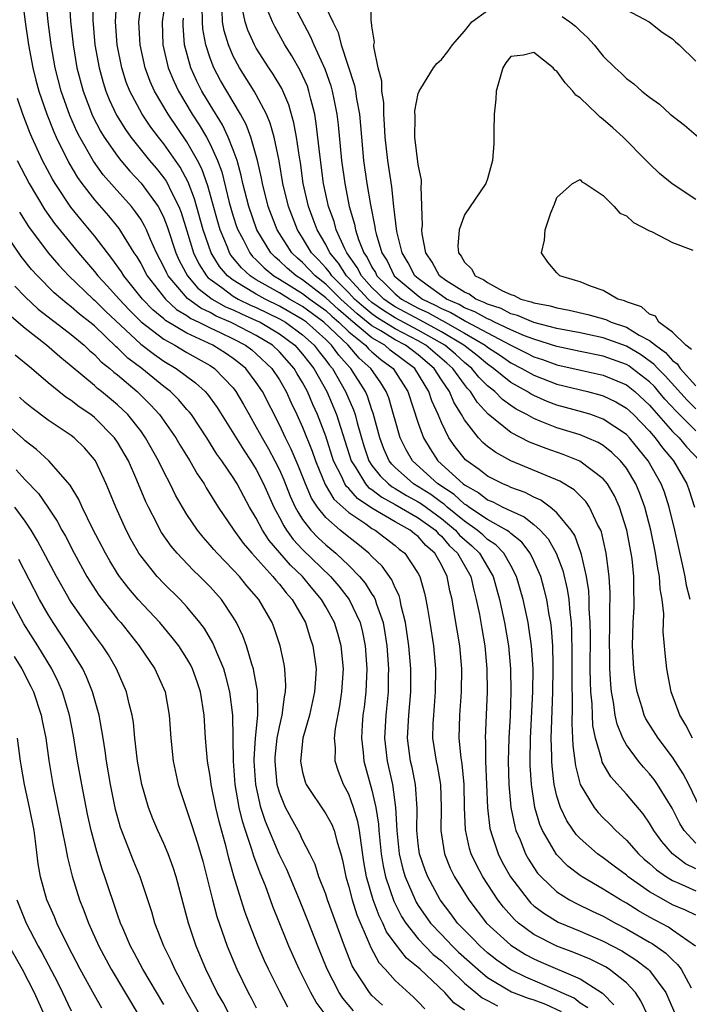
# Model space of a CAD drawing. Units: inches. Extents: x 2508000 to 2511000, y 1548000 to 1551000.
# Drawn here: x 2508527 to 2508584, y 1549088 to 1549173 of the extents above; entities that cross this region are included whole.
import ezdxf

# ---------------------------------------------------------------- set-up
doc = ezdxf.new("R2010")
doc.units = ezdxf.units.IN
doc.header["$MEASUREMENT"] = 0
doc.layers.add('LD25081548_2ft', color=43, linetype='Continuous')

msp = doc.modelspace()

# ---------------------------------------------------------------- linework, layer by layer
at = {"layer": 'LD25081548_2ft'}
for points, elevation in [([(2508580.856, 1549087), (2508580.259, 1549088.259), (2508579.784, 1549089), (2508579, 1549089.829), (2508577.524, 1549091), (2508577.201, 1549091.201), (2508575.869, 1549091.869), (2508574.46, 1549092.46), (2508573, 1549093.012), (2508571, 1549094.024), (2508569.672, 1549095), (2508569.315, 1549095.315), (2508568.365, 1549096.365), (2508567.88, 1549097), (2508566.576, 1549099), (2508566.028, 1549100.028), (2508565.586, 1549101), (2508565.443, 1549101.443), (2508565.082, 1549103.082), (2508565.008, 1549105), (2508564.962, 1549107), (2508564.786, 1549108.786), (2508564.705, 1549109.295), (2508564.555, 1549111), (2508564.597, 1549113), (2508564.738, 1549115), (2508564.782, 1549117), (2508564.605, 1549119), (2508564.356, 1549120.356), (2508564.122, 1549121.878), (2508563.928, 1549123), (2508563.744, 1549123.744), (2508563.509, 1549125), (2508563, 1549126), (2508562.437, 1549127), (2508561.662, 1549127.662), (2508561, 1549128.442), (2508560.682, 1549128.682), (2508560.314, 1549129), (2508559, 1549129.713), (2508557, 1549130.905), (2508555.741, 1549131.741), (2508555, 1549132.593), (2508554.787, 1549132.787), (2508554.663, 1549133), (2508554.395, 1549133.604), (2508553.683, 1549135), (2508553, 1549137.141), (2508552.293, 1549139), (2508551.889, 1549139.888), (2508551.425, 1549141), (2508551, 1549141.776), (2508550.533, 1549142.533), (2508550.266, 1549143), (2508549, 1549144.423), (2508548.391, 1549145), (2508547, 1549145.852), (2508545, 1549146.886), (2508544.765, 1549147), (2508543.523, 1549147.523), (2508543, 1549147.823), (2508542.199, 1549148.199), (2508541.057, 1549149.057), (2508539.378, 1549151), (2508539.247, 1549151.247), (2508539, 1549151.8), (2508538.367, 1549153), (2508537.854, 1549154.146), (2508537.503, 1549155), (2508537.343, 1549155.343), (2508537, 1549155.914), (2508536.561, 1549156.561), (2508536.204, 1549157), (2508534.692, 1549158.692), (2508533.761, 1549159.761), (2508532.919, 1549160.92), (2508531.737, 1549163), (2508531.488, 1549163.488), (2508530.883, 1549164.883), (2508530.124, 1549167), (2508529.605, 1549169), (2508529.251, 1549171), (2508529.008, 1549173), (2508528.661, 1549176.66)], 6806), ([(2508526.791, 1549174.791), (2508527.007, 1549173), (2508527.301, 1549171), (2508527.678, 1549169), (2508527.936, 1549167.936), (2508528.191, 1549167), (2508528.891, 1549165), (2508529.484, 1549163.484), (2508529.702, 1549163), (2508530.783, 1549160.783), (2508531.528, 1549159.528), (2508531.911, 1549159), (2508533, 1549157.584), (2508534.211, 1549156.211), (2508535.11, 1549155.11), (2508536.417, 1549153), (2508536.656, 1549152.656), (2508537, 1549152.076), (2508537.567, 1549151), (2508539.159, 1549149), (2508540.108, 1549148.108), (2508541, 1549147.576), (2508541.33, 1549147.33), (2508542.032, 1549147), (2508543, 1549146.504), (2508543.92, 1549146.08), (2508545, 1549145.556), (2508546.07, 1549145), (2508546.598, 1549144.598), (2508547, 1549144.265), (2508548.334, 1549143), (2508549, 1549141.997), (2508549.586, 1549141), (2508550.025, 1549140.025), (2508550.516, 1549139), (2508551, 1549137.918), (2508551.826, 1549135.826), (2508552.108, 1549135), (2508552.961, 1549132.962), (2508553.698, 1549131.698), (2508555, 1549130.521), (2508556.456, 1549129.544), (2508557, 1549129.153), (2508557.279, 1549129), (2508559, 1549127.681), (2508559.366, 1549127.365), (2508559.848, 1549127), (2508561, 1549125.251), (2508561.134, 1549125), (2508561.554, 1549123.553), (2508561.669, 1549123), (2508561.789, 1549122.211), (2508562.015, 1549121), (2508562.323, 1549119), (2508562.497, 1549117), (2508562.471, 1549115), (2508562.31, 1549113), (2508562.274, 1549112.274), (2508562.248, 1549111), (2508562.542, 1549109), (2508562.63, 1549108.63), (2508562.924, 1549107), (2508562.989, 1549105), (2508562.945, 1549103), (2508563, 1549102.629), (2508563.268, 1549101), (2508563.767, 1549099.767), (2508564.136, 1549099), (2508565.367, 1549097), (2508566.918, 1549095), (2508569, 1549093.092), (2508570.288, 1549092.288), (2508571, 1549091.913), (2508571.627, 1549091.627), (2508575, 1549090.181), (2508576.946, 1549088.946), (2508577, 1549088.872), (2508577.929, 1549087.929)], 6808), ([(2508530.828, 1549175), (2508530.941, 1549173.059), (2508531.149, 1549171), (2508531.487, 1549169), (2508532.019, 1549167), (2508532.844, 1549164.844), (2508533.528, 1549163.528), (2508533.851, 1549163), (2508535, 1549161.357), (2508535.283, 1549161), (2508536.07, 1549160.07), (2508537.035, 1549159.035), (2508538.504, 1549157), (2508538.69, 1549156.69), (2508539, 1549156.025), (2508539.291, 1549155.292), (2508540.035, 1549153), (2508540.333, 1549152.333), (2508541.041, 1549151), (2508541.947, 1549149.947), (2508543.175, 1549149), (2508544.334, 1549148.335), (2508545, 1549148.054), (2508545.709, 1549147.709), (2508547, 1549147.157), (2508547.325, 1549147), (2508549, 1549145.992), (2508550.326, 1549145), (2508551, 1549144.242), (2508551.535, 1549143.535), (2508551.971, 1549143), (2508553.102, 1549141), (2508553.943, 1549139), (2508555.197, 1549135), (2508555.592, 1549134.407), (2508556.452, 1549133), (2508556.707, 1549132.707), (2508557, 1549132.514), (2508557.848, 1549131.848), (2508559, 1549131.229), (2508561, 1549130.073), (2508562.492, 1549129), (2508562.725, 1549128.725), (2508563, 1549128.49), (2508563.681, 1549127.681), (2508564.398, 1549127), (2508565.545, 1549125), (2508565.803, 1549123.803), (2508566.022, 1549123), (2508566.285, 1549121.716), (2508566.49, 1549120.489), (2508566.77, 1549119), (2508566.947, 1549117), (2508566.95, 1549115), (2508566.795, 1549111), (2508566.811, 1549110.811), (2508566.809, 1549109), (2508566.98, 1549104.98), (2508567.196, 1549103.196), (2508567.237, 1549103), (2508567.372, 1549102.628), (2508567.904, 1549101), (2508568.273, 1549100.273), (2508568.976, 1549099), (2508570.495, 1549097), (2508570.736, 1549096.736), (2508571, 1549096.503), (2508571.849, 1549095.849), (2508573.09, 1549095.09), (2508575, 1549094.297), (2508577, 1549093.434), (2508578.595, 1549092.595), (2508579.828, 1549091.828), (2508580.894, 1549091), (2508581, 1549090.887), (2508582.4, 1549089), (2508582.597, 1549088.597), (2508583.287, 1549087)], 6804), ([(2508532.84, 1549175), (2508532.855, 1549173.145), (2508533.047, 1549171), (2508533.396, 1549169), (2508533.743, 1549167.743), (2508533.977, 1549167), (2508534.272, 1549166.272), (2508534.907, 1549164.906), (2508535.676, 1549163.676), (2508536.158, 1549163), (2508537.765, 1549161), (2508538.331, 1549160.331), (2508539, 1549159.485), (2508539.2, 1549159.2), (2508539.309, 1549159), (2508539.569, 1549158.431), (2508540.299, 1549157), (2508540.498, 1549156.498), (2508541, 1549154.914), (2508541.579, 1549153), (2508542.039, 1549152.039), (2508542.699, 1549151), (2508542.838, 1549150.838), (2508543, 1549150.712), (2508544.005, 1549149.995), (2508545, 1549149.248), (2508545.427, 1549149), (2508546.485, 1549148.485), (2508547, 1549148.264), (2508549, 1549147.295), (2508549.509, 1549147), (2508551, 1549145.895), (2508551.991, 1549145), (2508552.426, 1549144.426), (2508553, 1549143.721), (2508553.302, 1549143.301), (2508553.574, 1549143), (2508554.724, 1549141), (2508555.405, 1549139.405), (2508555.539, 1549139), (2508555.721, 1549138.279), (2508556.093, 1549137), (2508556.306, 1549136.305), (2508556.739, 1549135), (2508557, 1549134.609), (2508557.703, 1549133.703), (2508558.421, 1549133), (2508558.745, 1549132.745), (2508559, 1549132.609), (2508559.99, 1549131.99), (2508561, 1549131.448), (2508561.277, 1549131.277), (2508563, 1549130.023), (2508564.23, 1549129), (2508564.582, 1549128.582), (2508565, 1549128.185), (2508565.639, 1549127.639), (2508566.296, 1549127), (2508567.477, 1549125), (2508568.022, 1549123), (2508568.459, 1549121), (2508568.819, 1549119), (2508568.989, 1549117), (2508569.01, 1549115), (2508568.944, 1549112.944), (2508568.836, 1549111), (2508568.781, 1549109), (2508568.837, 1549107), (2508569.02, 1549105), (2508569.346, 1549103.345), (2508569.45, 1549103), (2508569.802, 1549102.198), (2508570.279, 1549101), (2508570.537, 1549100.537), (2508571, 1549099.811), (2508571.329, 1549099.329), (2508571.623, 1549099), (2508573, 1549097.692), (2508574.091, 1549097), (2508574.684, 1549096.684), (2508576.033, 1549096.033), (2508577, 1549095.587), (2508578.049, 1549095), (2508579, 1549094.504), (2508581, 1549093.343), (2508581.225, 1549093.225), (2508582.409, 1549092.409), (2508583, 1549091.808), (2508583.429, 1549091.429), (2508583.726, 1549091), (2508584.604, 1549089.396)], 6802), ([(2508584.99, 1549092.99), (2508583, 1549094.402), (2508582.641, 1549094.641), (2508581, 1549095.5), (2508580.051, 1549096.051), (2508579, 1549096.713), (2508578.494, 1549097), (2508577, 1549097.95), (2508575.181, 1549099), (2508575, 1549099.125), (2508573.938, 1549099.938), (2508572.946, 1549100.946), (2508571.755, 1549103), (2508571.523, 1549103.523), (2508571.095, 1549105), (2508570.783, 1549107), (2508570.678, 1549108.678), (2508570.67, 1549109), (2508570.699, 1549111), (2508570.913, 1549115), (2508570.927, 1549117), (2508570.802, 1549119), (2508570.578, 1549120.578), (2508570.502, 1549121), (2508570.062, 1549123), (2508569.491, 1549125), (2508569, 1549125.931), (2508568.406, 1549127), (2508567.719, 1549127.719), (2508567, 1549128.185), (2508566.587, 1549128.587), (2508566.103, 1549129), (2508565, 1549129.778), (2508563.515, 1549131), (2508563.249, 1549131.249), (2508563, 1549131.406), (2508562.081, 1549132.081), (2508560.58, 1549133), (2508559, 1549134.43), (2508558.712, 1549134.712), (2508558.489, 1549135), (2508558.035, 1549136.035), (2508557.682, 1549137), (2508557.112, 1549139.112), (2508557, 1549139.402), (2508556.602, 1549140.602), (2508556.428, 1549141), (2508555.166, 1549143), (2508555.077, 1549143.077), (2508554.131, 1549144.131), (2508553.506, 1549145), (2508553, 1549145.489), (2508551.33, 1549147), (2508551, 1549147.242), (2508549, 1549148.398), (2508547.761, 1549149), (2508547, 1549149.42), (2508545.901, 1549150.099), (2508545, 1549150.622), (2508544.496, 1549151), (2508543.813, 1549151.813), (2508543.084, 1549153), (2508542.41, 1549155), (2508541.664, 1549157.664), (2508541.112, 1549159.112), (2508540.413, 1549160.413), (2508539, 1549162.424), (2508538.536, 1549163), (2508537.878, 1549163.879), (2508537.121, 1549165), (2508536.052, 1549167), (2508535.756, 1549167.756), (2508535.365, 1549169), (2508534.973, 1549171), (2508534.814, 1549173), (2508534.926, 1549175)], 6800), ([(2508585, 1549095.691), (2508584.123, 1549096.123), (2508583, 1549096.588), (2508582.228, 1549097), (2508581, 1549097.707), (2508579.164, 1549099), (2508579, 1549099.14), (2508577.933, 1549099.933), (2508577, 1549100.651), (2508576.508, 1549101), (2508575, 1549102.329), (2508574.671, 1549102.671), (2508573.852, 1549103.852), (2508573.303, 1549105), (2508573, 1549105.98), (2508572.76, 1549107), (2508572.57, 1549108.57), (2508572.544, 1549109), (2508572.55, 1549109.45), (2508572.506, 1549111), (2508572.55, 1549112.55), (2508572.654, 1549115), (2508572.677, 1549117), (2508572.659, 1549117.342), (2508572.627, 1549119), (2508572.523, 1549120.523), (2508572.457, 1549121), (2508572.323, 1549121.677), (2508572.117, 1549123), (2508571.897, 1549123.897), (2508571.592, 1549125), (2508571, 1549126.358), (2508570.69, 1549127), (2508569.957, 1549127.957), (2508569, 1549128.703), (2508568.855, 1549128.855), (2508568.631, 1549129), (2508567, 1549129.917), (2508565.386, 1549131), (2508565.17, 1549131.17), (2508565, 1549131.263), (2508564.102, 1549132.102), (2508562.7, 1549133), (2508560.495, 1549135), (2508559.954, 1549135.954), (2508559.447, 1549137), (2508559, 1549138.512), (2508558.874, 1549139), (2508558.453, 1549140.454), (2508558.242, 1549141), (2508557.762, 1549141.762), (2508556.906, 1549143), (2508555.886, 1549143.885), (2508554.931, 1549145), (2508552.85, 1549147), (2508551, 1549148.356), (2508549.879, 1549149), (2508549, 1549149.538), (2508547, 1549150.671), (2508546.467, 1549151), (2508545.707, 1549151.707), (2508544.807, 1549152.806), (2508544.687, 1549153), (2508544.503, 1549153.497), (2508543.874, 1549155), (2508543.67, 1549155.67), (2508542.8, 1549158.8), (2508542.279, 1549160.279), (2508541.91, 1549161), (2508541, 1549162.607), (2508539.364, 1549165), (2508538.187, 1549167), (2508537.816, 1549167.816), (2508537.379, 1549169), (2508536.945, 1549171), (2508536.846, 1549173), (2508537.105, 1549175)], 6798), ([(2508585, 1549101.925), (2508583.986, 1549103), (2508583.621, 1549103.621), (2508582.947, 1549104.947), (2508581.703, 1549107), (2508581.414, 1549107.414), (2508581, 1549107.928), (2508580.483, 1549108.484), (2508580.049, 1549109), (2508579, 1549110.426), (2508578.693, 1549111), (2508578.208, 1549112.208), (2508578.042, 1549113), (2508577.895, 1549114.104), (2508577.715, 1549115), (2508577.646, 1549115.646), (2508577.565, 1549117), (2508577.56, 1549118.44), (2508577.543, 1549119), (2508577.58, 1549121), (2508577.567, 1549122.433), (2508577.592, 1549123), (2508577.591, 1549123.591), (2508577.508, 1549125), (2508577.258, 1549127), (2508576.844, 1549128.844), (2508576.779, 1549129), (2508576.516, 1549129.484), (2508575.814, 1549131), (2508575.487, 1549131.487), (2508574.49, 1549132.49), (2508573.243, 1549133.242), (2508569, 1549134.996), (2508567.708, 1549135.708), (2508567, 1549136.235), (2508566.588, 1549136.588), (2508566.211, 1549137), (2508565, 1549138.557), (2508564.753, 1549139), (2508564.078, 1549140.079), (2508563.706, 1549141), (2508563, 1549142.015), (2508562.366, 1549143), (2508561, 1549144.16), (2508559.897, 1549145), (2508559, 1549145.466), (2508557.757, 1549146.243), (2508557, 1549146.688), (2508555.729, 1549147.729), (2508554.312, 1549149), (2508553, 1549150.292), (2508552.079, 1549151), (2508551.571, 1549151.571), (2508551, 1549152.153), (2508550.549, 1549152.549), (2508550.076, 1549153), (2508548.807, 1549155), (2508548.028, 1549157), (2508547.533, 1549159), (2508547.456, 1549159.456), (2508547.108, 1549161), (2508546.524, 1549163), (2508546.114, 1549164.114), (2508545.626, 1549165), (2508544.437, 1549167), (2508543.913, 1549167.914), (2508543.323, 1549169), (2508543, 1549169.842), (2508542.624, 1549171), (2508542.385, 1549172.385), (2508542.347, 1549173), (2508542.307, 1549174.307)], 6792), ([(2508550.314, 1549174.314), (2508551.692, 1549171.691), (2508551.98, 1549171), (2508552.925, 1549168.924), (2508553.445, 1549167.445), (2508553.566, 1549167), (2508553.694, 1549166.306), (2508553.964, 1549165), (2508554.076, 1549164.076), (2508554.371, 1549161), (2508554.64, 1549159), (2508555.025, 1549157), (2508555.486, 1549155.486), (2508555.573, 1549155), (2508555.833, 1549154.167), (2508556.297, 1549153), (2508556.591, 1549152.591), (2508557, 1549151.754), (2508557.292, 1549151.292), (2508557.43, 1549151), (2508558.24, 1549150.24), (2508559, 1549149.452), (2508559.548, 1549149), (2508561, 1549148.219), (2508561.827, 1549147.827), (2508563, 1549147.176), (2508563.122, 1549147.123), (2508565, 1549146.051), (2508566.795, 1549145), (2508567, 1549144.836), (2508568.106, 1549144.106), (2508569, 1549143.487), (2508569.96, 1549143), (2508571, 1549142.401), (2508573, 1549141.642), (2508575.633, 1549141), (2508576.719, 1549140.719), (2508577, 1549140.629), (2508578.095, 1549140.095), (2508579, 1549139.565), (2508579.61, 1549139), (2508581, 1549137.566), (2508581.492, 1549137), (2508582.127, 1549136.127), (2508583.08, 1549135), (2508584.236, 1549133), (2508584.434, 1549132.434), (2508584.889, 1549131)], 6784), ([(2508552.672, 1549175), (2508553.612, 1549173), (2508554.067, 1549172.067), (2508554.345, 1549171), (2508555.493, 1549167.493), (2508555.584, 1549167), (2508555.675, 1549166.326), (2508555.922, 1549165), (2508556.019, 1549164.02), (2508556.09, 1549163), (2508556.281, 1549161), (2508556.565, 1549159), (2508556.86, 1549157.14), (2508557.253, 1549155.253), (2508557.281, 1549155), (2508557.365, 1549154.635), (2508557.866, 1549153), (2508558.306, 1549152.306), (2508558.921, 1549151), (2508561, 1549149.277), (2508561.375, 1549149), (2508562.476, 1549148.477), (2508563, 1549148.186), (2508563.826, 1549147.826), (2508565, 1549147.138), (2508565.1, 1549147.1), (2508567, 1549146.063), (2508569, 1549144.998), (2508570.344, 1549144.344), (2508571, 1549144.004), (2508571.76, 1549143.76), (2508573, 1549143.319), (2508575.181, 1549142.819), (2508577, 1549142.422), (2508579, 1549141.575), (2508579.731, 1549141), (2508581, 1549139.825), (2508581.374, 1549139.374), (2508583, 1549137.549), (2508583.552, 1549137), (2508584.205, 1549136.205), (2508585.346, 1549135)], 6782), ([(2508585, 1549137.602), (2508583.297, 1549139.297), (2508582.34, 1549140.34), (2508581.791, 1549141), (2508581.42, 1549141.42), (2508581, 1549141.84), (2508579.511, 1549143), (2508579.213, 1549143.213), (2508579, 1549143.336), (2508577, 1549144.054), (2508575, 1549144.465), (2508573, 1549144.903), (2508571, 1549145.515), (2508570.181, 1549145.819), (2508569, 1549146.323), (2508567.593, 1549147), (2508567.208, 1549147.208), (2508567, 1549147.275), (2508565.907, 1549147.907), (2508565, 1549148.254), (2508564.53, 1549148.529), (2508563.451, 1549149), (2508563, 1549149.306), (2508561.894, 1549150.106), (2508561, 1549150.766), (2508560.715, 1549151), (2508560.133, 1549152.133), (2508559.606, 1549153), (2508559.163, 1549154.837), (2508558.893, 1549157), (2508558.71, 1549158.71), (2508558.359, 1549161), (2508558.139, 1549163), (2508558.098, 1549164.098), (2508558.028, 1549165), (2508558.015, 1549166.015), (2508557.859, 1549167), (2508557.856, 1549167.856), (2508557.536, 1549169), (2508557.156, 1549170.844), (2508557.174, 1549171), (2508557.233, 1549171.233), (2508557, 1549172.607), (2508556.974, 1549172.975), (2508556.943, 1549173.057), (2508556.961, 1549175)], 6780), ([(2508539, 1549173.964), (2508538.857, 1549173), (2508538.915, 1549171), (2508539.38, 1549169), (2508539.855, 1549167.855), (2508540.265, 1549167), (2508541.464, 1549165), (2508542.07, 1549164.07), (2508542.687, 1549163), (2508543, 1549162.404), (2508543.639, 1549161), (2508544.007, 1549160.007), (2508544.658, 1549157.342), (2508545, 1549156.173), (2508545.292, 1549155.292), (2508545.397, 1549155), (2508545.853, 1549154.147), (2508546.426, 1549153), (2508546.683, 1549152.683), (2508547, 1549152.389), (2508547.689, 1549151.689), (2508548.519, 1549151), (2508549, 1549150.723), (2508550.056, 1549150.056), (2508551, 1549149.489), (2508551.633, 1549149), (2508553, 1549147.996), (2508553.519, 1549147.519), (2508554.132, 1549147), (2508555, 1549146.158), (2508556.431, 1549145), (2508556.694, 1549144.694), (2508557, 1549144.428), (2508557.771, 1549143.771), (2508558.838, 1549143), (2508560.109, 1549141), (2508561, 1549138.267), (2508561.464, 1549137), (2508562.028, 1549136.028), (2508562.699, 1549135), (2508564.887, 1549133), (2508565, 1549132.915), (2508566.238, 1549132.237), (2508567, 1549131.637), (2508567.452, 1549131.452), (2508568.309, 1549131), (2508569, 1549130.664), (2508570.157, 1549130.157), (2508571, 1549129.483), (2508571.55, 1549129), (2508572.238, 1549128.237), (2508572.925, 1549127), (2508573.505, 1549125.505), (2508573.885, 1549123.885), (2508574.018, 1549123), (2508574.104, 1549121.896), (2508574.221, 1549121), (2508574.268, 1549120.268), (2508574.293, 1549118.293), (2508574.278, 1549116.278), (2508574.323, 1549113.677), (2508574.278, 1549112.278), (2508574.348, 1549111), (2508574.367, 1549110.366), (2508574.597, 1549108.597), (2508575.007, 1549107.007), (2508576.215, 1549105), (2508576.566, 1549104.566), (2508577, 1549104.117), (2508577.567, 1549103.567), (2508578.103, 1549103), (2508579, 1549102.186), (2508580.038, 1549101), (2508580.543, 1549100.543), (2508581, 1549100.168), (2508581.604, 1549099.604), (2508582.472, 1549099), (2508583, 1549098.675), (2508583.547, 1549098.453), (2508585, 1549097.787)], 6796), ([(2508585.355, 1549105), (2508584.412, 1549107), (2508583.918, 1549107.918), (2508583, 1549109.356), (2508581.738, 1549111), (2508580.689, 1549112.689), (2508580.55, 1549113), (2508580.373, 1549113.627), (2508579.927, 1549115), (2508579.797, 1549115.797), (2508579.634, 1549117), (2508579.543, 1549119), (2508579.597, 1549121), (2508579.671, 1549122.329), (2508579.686, 1549123), (2508579.646, 1549123.646), (2508579.644, 1549125), (2508579.49, 1549126.51), (2508579.416, 1549127), (2508579.037, 1549129), (2508578.416, 1549131), (2508577.973, 1549131.973), (2508577.362, 1549133), (2508577, 1549133.446), (2508574.972, 1549134.972), (2508573.544, 1549135.544), (2508572.055, 1549136.054), (2508570.612, 1549136.612), (2508569, 1549137.452), (2508567.047, 1549139.047), (2508566.083, 1549140.083), (2508565.53, 1549141), (2508565.264, 1549141.264), (2508565, 1549141.594), (2508563.983, 1549143), (2508563.464, 1549143.464), (2508561.652, 1549145), (2508561, 1549145.372), (2508559, 1549146.413), (2508557.413, 1549147.413), (2508557, 1549147.707), (2508556.286, 1549148.286), (2508555.501, 1549149), (2508555, 1549149.545), (2508553.52, 1549151), (2508553.319, 1549151.319), (2508553, 1549151.697), (2508552.386, 1549152.386), (2508551.784, 1549153), (2508551, 1549154.312), (2508550.556, 1549155), (2508549.769, 1549157), (2508549.302, 1549159), (2508548.971, 1549160.971), (2508548.533, 1549163), (2508548.208, 1549164.208), (2508547.872, 1549165), (2508547, 1549166.683), (2508546.823, 1549167), (2508545.547, 1549169), (2508545, 1549170.026), (2508544.58, 1549171), (2508544.206, 1549172.207), (2508544.074, 1549173), (2508544.043, 1549173.957)], 6790), ([(2508584.705, 1549111), (2508584.134, 1549112.134), (2508583.614, 1549113), (2508582.869, 1549115), (2508582.491, 1549117), (2508582.35, 1549118.35), (2508582.196, 1549120.196), (2508582.227, 1549121.773), (2508582.098, 1549123), (2508581.934, 1549123.934), (2508581.873, 1549125), (2508581.721, 1549125.721), (2508581.529, 1549127), (2508581.106, 1549129), (2508580.589, 1549131), (2508580.172, 1549132.172), (2508579.82, 1549133), (2508579, 1549134.367), (2508578.501, 1549135), (2508577.736, 1549135.736), (2508577, 1549136.319), (2508576.574, 1549136.574), (2508575.617, 1549137), (2508575, 1549137.245), (2508573, 1549137.86), (2508571.555, 1549138.445), (2508571, 1549138.65), (2508570.39, 1549139), (2508569.475, 1549139.475), (2508569, 1549139.793), (2508568.299, 1549140.299), (2508567.627, 1549141), (2508567, 1549141.503), (2508566.25, 1549142.25), (2508565.649, 1549143), (2508565, 1549143.524), (2508564.221, 1549144.221), (2508563.302, 1549145), (2508561, 1549146.314), (2508559, 1549147.367), (2508558.002, 1549148.002), (2508557, 1549148.716), (2508556.671, 1549149), (2508555, 1549150.815), (2508554.812, 1549151), (2508554.112, 1549152.112), (2508553.361, 1549153), (2508553, 1549153.715), (2508552.254, 1549155), (2508551.927, 1549155.926), (2508551.506, 1549157), (2508551.061, 1549159), (2508550.808, 1549160.807), (2508550.721, 1549161.279), (2508550.472, 1549163), (2508550.257, 1549164.256), (2508549.817, 1549165.817), (2508549.215, 1549167.215), (2508548.461, 1549168.461), (2508548.09, 1549169), (2508547, 1549170.709), (2508546.837, 1549171), (2508546.268, 1549172.268), (2508546.023, 1549173), (2508545.767, 1549174.233)], 6788), ([(2508584.516, 1549123), (2508584.204, 1549124.204), (2508584.079, 1549125), (2508583.834, 1549126.166), (2508583.192, 1549129), (2508582.705, 1549131), (2508582.283, 1549132.283), (2508582.018, 1549133), (2508580.898, 1549135), (2508579.264, 1549137), (2508579, 1549137.272), (2508577, 1549138.616), (2508575.929, 1549139), (2508575.226, 1549139.226), (2508573, 1549139.832), (2508572.148, 1549140.148), (2508571, 1549140.643), (2508570.765, 1549140.765), (2508570.414, 1549141), (2508569, 1549141.787), (2508567.522, 1549143), (2508567, 1549143.354), (2508566.103, 1549144.103), (2508564.952, 1549145), (2508563, 1549146.178), (2508561.177, 1549147.176), (2508559, 1549148.332), (2508558.592, 1549148.591), (2508558.019, 1549149), (2508557.519, 1549149.519), (2508557, 1549150.005), (2508556.091, 1549151), (2508555.733, 1549151.733), (2508554.824, 1549153), (2508554.644, 1549153.356), (2508553.915, 1549155), (2508553.721, 1549155.721), (2508553.243, 1549157), (2508552.814, 1549159), (2508552.481, 1549161.519), (2508552.186, 1549164.186), (2508552.046, 1549165), (2508551.707, 1549166.293), (2508551.552, 1549167), (2508551.411, 1549167.411), (2508550.786, 1549168.786), (2508550.057, 1549170.056), (2508549.454, 1549171), (2508548.592, 1549172.592), (2508548.391, 1549173), (2508547.979, 1549174.021)], 6786), ([(2508585, 1549139.499), (2508584.248, 1549140.248), (2508582.356, 1549142.356), (2508581.713, 1549143), (2508581.38, 1549143.38), (2508580.212, 1549144.212), (2508579, 1549144.913), (2508577, 1549145.634), (2508575, 1549146.064), (2508573, 1549146.462), (2508571, 1549146.968), (2508569.582, 1549147.582), (2508569, 1549147.727), (2508568.174, 1549148.174), (2508567, 1549148.549), (2508566.715, 1549148.715), (2508565.968, 1549149), (2508565.417, 1549149.417), (2508565, 1549149.595), (2508563.387, 1549150.613), (2508562.828, 1549151), (2508562.194, 1549152.194), (2508561.653, 1549153), (2508561.344, 1549154.656), (2508561.317, 1549155), (2508561.362, 1549155.362), (2508561.255, 1549158.745), (2508561.297, 1549159), (2508561.295, 1549159.295), (2508561, 1549160.654), (2508560.702, 1549163), (2508560.733, 1549164.733), (2508560.714, 1549165.286), (2508561, 1549166.801), (2508561.071, 1549167), (2508561.223, 1549167.223), (2508562.322, 1549169), (2508562.617, 1549169.383), (2508563, 1549169.733), (2508563.564, 1549170.436), (2508563.957, 1549171), (2508565, 1549172.186), (2508565.631, 1549173), (2508567, 1549173.982)], 6778), ([(2508573.462, 1549173.461), (2508574.114, 1549173), (2508574.607, 1549172.607), (2508575, 1549172.2), (2508575.637, 1549171.637), (2508576.223, 1549171), (2508577, 1549170.009), (2508578.03, 1549169), (2508578.552, 1549168.552), (2508579, 1549168.089), (2508579.636, 1549167.636), (2508580.327, 1549167), (2508581, 1549166.475), (2508581.851, 1549165.851), (2508582.797, 1549165), (2508584.033, 1549164.033), (2508585.246, 1549163)], 6778), ([(2508579, 1549174.034), (2508580.981, 1549173), (2508582.087, 1549172.087), (2508583, 1549171.515), (2508583.246, 1549171.247), (2508583.564, 1549171), (2508585, 1549169.579)], 6780), ([(2508585, 1549099.702), (2508584.122, 1549100.122), (2508582.985, 1549100.985), (2508582.057, 1549102.057), (2508581.366, 1549103), (2508581, 1549103.634), (2508580.443, 1549104.443), (2508579, 1549106.153), (2508577.643, 1549107.643), (2508576.919, 1549108.919), (2508576.878, 1549109.122), (2508576.332, 1549111), (2508576.112, 1549112.112), (2508576.064, 1549113), (2508576.04, 1549113.96), (2508575.934, 1549115), (2508575.888, 1549115.888), (2508575.876, 1549117), (2508575.89, 1549119.89), (2508575.879, 1549121), (2508575.794, 1549122.206), (2508575.787, 1549123), (2508575.751, 1549123.751), (2508575.552, 1549125), (2508575.107, 1549126.893), (2508575.076, 1549127.075), (2508574.538, 1549128.538), (2508574.233, 1549129), (2508573, 1549130.509), (2508572.411, 1549131), (2508571.595, 1549131.595), (2508571, 1549131.848), (2508570.249, 1549132.249), (2508569, 1549132.7), (2508568.804, 1549132.803), (2508568.326, 1549133), (2508567, 1549133.681), (2508566.263, 1549134.263), (2508565.214, 1549135), (2508565.098, 1549135.098), (2508564.202, 1549136.201), (2508563.659, 1549137), (2508563, 1549138.327), (2508562.718, 1549139), (2508562.185, 1549140.186), (2508561.932, 1549141), (2508560.694, 1549143), (2508558.586, 1549144.586), (2508558.1, 1549145), (2508557, 1549145.647), (2508555.172, 1549147.172), (2508554.095, 1549148.095), (2508553, 1549149.108), (2508551, 1549150.652), (2508550.438, 1549151), (2508549.672, 1549151.672), (2508549, 1549152.313), (2508548.625, 1549152.625), (2508548.255, 1549153), (2508547.044, 1549155), (2508546.339, 1549157), (2508545.844, 1549159), (2508545.703, 1549159.703), (2508545.331, 1549161), (2508545, 1549161.904), (2508544.574, 1549163), (2508544.076, 1549164.076), (2508543, 1549165.821), (2508542.299, 1549167), (2508541.859, 1549167.859), (2508541.333, 1549169), (2508540.791, 1549171), (2508540.673, 1549172.673), (2508540.664, 1549173), (2508540.704, 1549173.296)], 6794), ([(2508585, 1549157.625), (2508582.961, 1549158.961), (2508581.878, 1549159.878), (2508581, 1549160.693), (2508580.715, 1549161), (2508578.712, 1549163), (2508577.826, 1549163.826), (2508577, 1549164.539), (2508576.731, 1549164.731), (2508576.476, 1549165), (2508575, 1549166.409), (2508574.638, 1549166.638), (2508574.372, 1549167), (2508573.706, 1549167.706), (2508573, 1549168.724), (2508572.817, 1549168.817), (2508572.673, 1549169), (2508571, 1549170.343), (2508570.107, 1549170.107), (2508569, 1549169.985), (2508568.568, 1549169.432), (2508568.321, 1549169), (2508567.744, 1549167), (2508567.704, 1549166.296), (2508567.581, 1549165), (2508567.532, 1549163.532), (2508567.545, 1549163), (2508567.534, 1549162.466), (2508567.429, 1549161), (2508567, 1549159.41), (2508566.856, 1549159), (2508565, 1549156.297), (2508564.528, 1549155), (2508564.43, 1549153.57), (2508564.488, 1549153), (2508564.723, 1549152.722), (2508565, 1549152.192), (2508565.617, 1549151.617), (2508565.918, 1549151), (2508566.676, 1549150.675), (2508567, 1549150.43), (2508568.283, 1549149.717), (2508569, 1549149.401), (2508569.306, 1549149.306), (2508569.863, 1549149), (2508570.774, 1549148.774), (2508571, 1549148.675), (2508572.412, 1549148.412), (2508573, 1549148.233), (2508574.048, 1549148.048), (2508575.672, 1549147.672), (2508577.226, 1549147.226), (2508577.685, 1549147), (2508579, 1549146.556), (2508580.12, 1549145.881), (2508581, 1549145.419), (2508581.509, 1549145), (2508582.379, 1549144.379), (2508583, 1549143.669), (2508583.391, 1549143.391), (2508583.639, 1549143), (2508585, 1549141.479)], 6776), ([(2508575.66, 1549087.66), (2508575, 1549088.079), (2508574.499, 1549088.499), (2508573.363, 1549089), (2508573, 1549089.181), (2508570.316, 1549090.316), (2508569, 1549090.96), (2508567.806, 1549091.806), (2508567, 1549092.421), (2508566.348, 1549093), (2508565.693, 1549093.693), (2508565, 1549094.377), (2508564.406, 1549095), (2508563.813, 1549095.813), (2508562.893, 1549097), (2508561.821, 1549099), (2508561.594, 1549099.594), (2508561.104, 1549101), (2508561, 1549101.861), (2508560.888, 1549103), (2508560.921, 1549104.921), (2508560.77, 1549107), (2508560.462, 1549108.462), (2508560.333, 1549109), (2508560.074, 1549111), (2508560.182, 1549113), (2508560.35, 1549115), (2508560.351, 1549117), (2508560.193, 1549119), (2508559.912, 1549121), (2508559.535, 1549122.466), (2508559.436, 1549123), (2508559.347, 1549123.346), (2508559, 1549124.009), (2508558.706, 1549124.706), (2508557.888, 1549125.888), (2508557, 1549126.733), (2508556.74, 1549127), (2508555.788, 1549127.788), (2508555, 1549128.392), (2508554.263, 1549129), (2508553, 1549130.106), (2508552.287, 1549131), (2508551.771, 1549131.771), (2508551.246, 1549133), (2508550.606, 1549134.606), (2508550.011, 1549136.011), (2508549.516, 1549137), (2508549, 1549138.12), (2508547.52, 1549141), (2508547, 1549141.785), (2508546.083, 1549143), (2508545.491, 1549143.491), (2508545, 1549143.865), (2508544.322, 1549144.321), (2508543.238, 1549145), (2508541, 1549146.036), (2508539.155, 1549147.154), (2508539, 1549147.3), (2508538.062, 1549148.062), (2508537.169, 1549149), (2508535.547, 1549151), (2508535.343, 1549151.343), (2508534.515, 1549152.515), (2508534.116, 1549153), (2508533, 1549154.467), (2508531.848, 1549155.848), (2508530.957, 1549156.957), (2508529.6, 1549159), (2508529.374, 1549159.374), (2508528.518, 1549161), (2508527.6, 1549163), (2508527.421, 1549163.421), (2508526.811, 1549165), (2508526.344, 1549166.344)], 6810), ([(2508526.312, 1549161), (2508527.353, 1549159), (2508528.718, 1549156.718), (2508529.544, 1549155.544), (2508531.617, 1549153), (2508533, 1549151.391), (2508533.303, 1549151), (2508534.128, 1549150.128), (2508535.134, 1549149), (2508536.04, 1549148.041), (2508537.042, 1549147.042), (2508539, 1549145.524), (2508539.944, 1549145), (2508541, 1549144.368), (2508543, 1549143.254), (2508543.389, 1549143), (2508545, 1549141.306), (2508545.235, 1549141), (2508545.883, 1549139.883), (2508546.369, 1549139), (2508547, 1549137.924), (2508547.493, 1549137), (2508548.051, 1549136.05), (2508548.609, 1549135), (2508549, 1549134.21), (2508549.37, 1549133.37), (2508549.937, 1549131.937), (2508550.364, 1549131), (2508550.576, 1549130.575), (2508551, 1549129.929), (2508551.709, 1549129), (2508552.345, 1549128.345), (2508553, 1549127.736), (2508553.885, 1549127), (2508555, 1549125.945), (2508555.925, 1549125), (2508556.412, 1549124.412), (2508557, 1549123.477), (2508557.2, 1549123.2), (2508557.284, 1549123), (2508557.392, 1549122.608), (2508557.961, 1549121), (2508558.124, 1549120.124), (2508558.279, 1549119), (2508558.422, 1549117), (2508558.401, 1549116.401), (2508558.393, 1549115), (2508558.198, 1549113), (2508558.083, 1549111), (2508558.314, 1549109), (2508558.764, 1549107), (2508559.043, 1549105), (2508559.142, 1549103), (2508559.348, 1549101), (2508559.67, 1549099.67), (2508559.867, 1549099), (2508560.723, 1549097), (2508560.817, 1549096.817), (2508561, 1549096.532), (2508562.07, 1549095), (2508563, 1549094.003), (2508563.959, 1549093), (2508564.492, 1549092.492), (2508566.152, 1549091), (2508567, 1549090.288), (2508569.062, 1549089.062), (2508570.507, 1549088.507), (2508571, 1549088.354), (2508571.995, 1549087.995), (2508573.356, 1549087.356)], 6812), ([(2508584.64, 1549144.64), (2508584.135, 1549145), (2508583, 1549146.123), (2508581.809, 1549147), (2508581.518, 1549147.518), (2508581, 1549147.69), (2508580.316, 1549148.316), (2508579, 1549148.753), (2508578.835, 1549148.835), (2508578.269, 1549149), (2508577, 1549149.744), (2508575.89, 1549150.11), (2508575, 1549150.478), (2508574.611, 1549150.61), (2508573.257, 1549151), (2508573, 1549151.274), (2508572.203, 1549152.203), (2508571.657, 1549153), (2508571.907, 1549154.093), (2508571.971, 1549155), (2508572.471, 1549156.471), (2508572.785, 1549157.214), (2508573, 1549157.801), (2508574.341, 1549159), (2508575, 1549159.355), (2508575.156, 1549159.155), (2508575.441, 1549159), (2508577, 1549157.974), (2508577.932, 1549157), (2508578.422, 1549156.422), (2508579, 1549156.204), (2508579.615, 1549155.614), (2508581, 1549154.902), (2508581.163, 1549154.837), (2508583, 1549153.89), (2508584.761, 1549153.239)], 6774), ([(2508526.513, 1549156.513), (2508527.287, 1549155.287), (2508529.006, 1549153), (2508529.929, 1549151.929), (2508530.793, 1549151), (2508532.884, 1549149), (2508533, 1549148.903), (2508533.961, 1549147.961), (2508537, 1549145.11), (2508538.191, 1549144.191), (2508539, 1549143.638), (2508540.08, 1549143), (2508541.752, 1549141.752), (2508542.578, 1549141), (2508542.782, 1549140.781), (2508543.621, 1549139.621), (2508545.916, 1549135.916), (2508546.532, 1549135), (2508547, 1549134.238), (2508547.627, 1549133), (2508548.513, 1549131), (2508549, 1549130.109), (2508549.369, 1549129.369), (2508549.611, 1549129), (2508550.193, 1549128.193), (2508551, 1549127.338), (2508553.418, 1549125), (2508554.147, 1549124.147), (2508555.038, 1549123), (2508555.971, 1549121), (2508556.181, 1549120.18), (2508556.408, 1549119), (2508556.554, 1549117), (2508556.467, 1549115), (2508556.316, 1549113.684), (2508556.221, 1549113), (2508556.153, 1549112.153), (2508556.087, 1549111), (2508556.242, 1549109.758), (2508556.308, 1549109), (2508557, 1549106.505), (2508557.334, 1549105), (2508557.568, 1549103.568), (2508557.594, 1549103), (2508557.798, 1549101), (2508557.956, 1549099.956), (2508558.169, 1549099), (2508558.884, 1549096.884), (2508559.562, 1549095.562), (2508559.923, 1549095), (2508561, 1549093.652), (2508561.606, 1549093), (2508562.293, 1549092.294), (2508563, 1549091.725), (2508563.775, 1549091), (2508565, 1549089.813), (2508565.99, 1549089), (2508566.531, 1549088.531), (2508567, 1549088.314), (2508567.849, 1549087.849)], 6814), ([(2508565, 1549087.468), (2508564.092, 1549088.092), (2508563.29, 1549089), (2508561.182, 1549091), (2508561, 1549091.165), (2508559.975, 1549091.975), (2508559, 1549093.226), (2508558.258, 1549094.258), (2508557.942, 1549095), (2508557.62, 1549095.62), (2508557.117, 1549097), (2508556.534, 1549099), (2508556.305, 1549100.305), (2508556.056, 1549101.944), (2508555.923, 1549103), (2508555.789, 1549103.79), (2508555.413, 1549105), (2508555, 1549106.167), (2508554.542, 1549107), (2508554.112, 1549108.112), (2508553.823, 1549109), (2508553.836, 1549110.164), (2508553.75, 1549111), (2508553.835, 1549111.835), (2508554.21, 1549113.79), (2508554.395, 1549115), (2508554.534, 1549117), (2508554.344, 1549119), (2508554.046, 1549120.046), (2508553.753, 1549121), (2508553, 1549122.376), (2508552.642, 1549123), (2508551.89, 1549123.889), (2508550.984, 1549125), (2508549.961, 1549125.961), (2508548.107, 1549128.108), (2508547.53, 1549129), (2508547, 1549130.029), (2508546.413, 1549131), (2508545.911, 1549131.91), (2508545.342, 1549133), (2508545, 1549133.566), (2508544.03, 1549135), (2508543.592, 1549135.592), (2508542.714, 1549137), (2508541.381, 1549139), (2508541.219, 1549139.219), (2508541, 1549139.454), (2508540.288, 1549140.288), (2508539.564, 1549141), (2508539, 1549141.437), (2508537.098, 1549143), (2508535.898, 1549143.898), (2508535, 1549144.778), (2508534.876, 1549144.876), (2508533, 1549146.674), (2508532.613, 1549147), (2508531.705, 1549147.705), (2508531, 1549148.324), (2508530.606, 1549148.606), (2508529.526, 1549149.526), (2508528.063, 1549151), (2508527.561, 1549151.561), (2508526.676, 1549152.675), (2508525.113, 1549155)], 6816), ([(2508526.121, 1549150.121), (2508527, 1549149.189), (2508528.129, 1549148.129), (2508529, 1549147.46), (2508529.249, 1549147.249), (2508529.597, 1549147), (2508531, 1549145.925), (2508532.108, 1549145), (2508532.561, 1549144.561), (2508533, 1549144.202), (2508533.582, 1549143.582), (2508534.322, 1549143), (2508534.674, 1549142.674), (2508535, 1549142.434), (2508536.707, 1549141), (2508537.853, 1549139.853), (2508538.633, 1549139), (2508540.048, 1549137), (2508540.396, 1549136.396), (2508541.249, 1549135), (2508541.883, 1549133.883), (2508542.483, 1549133), (2508542.67, 1549132.67), (2508543.705, 1549131), (2508545.055, 1549129), (2508545.865, 1549127.865), (2508546.61, 1549127), (2508548.435, 1549125), (2508548.679, 1549124.679), (2508549, 1549124.332), (2508549.578, 1549123.578), (2508550.101, 1549123), (2508551.244, 1549121), (2508551.661, 1549119.661), (2508551.89, 1549119), (2508552.162, 1549117), (2508552.126, 1549116.126), (2508552.04, 1549115), (2508551.593, 1549113), (2508551.027, 1549111), (2508550.818, 1549109), (2508550.838, 1549108.838), (2508551, 1549108.05), (2508551.216, 1549107.216), (2508551.298, 1549107), (2508553, 1549104.466), (2508553.522, 1549103.522), (2508553.74, 1549103), (2508553.985, 1549102.015), (2508554.302, 1549101), (2508554.456, 1549100.456), (2508554.73, 1549099), (2508555, 1549098.141), (2508555.292, 1549097), (2508555.701, 1549095.701), (2508556.77, 1549093.23), (2508556.896, 1549092.896), (2508557.595, 1549091.595), (2508558.153, 1549091), (2508559, 1549090.039), (2508560.581, 1549088.581), (2508561, 1549088.178), (2508561.569, 1549087.569)], 6818), ([(2508557.901, 1549087.901), (2508557, 1549088.745), (2508556.776, 1549089), (2508555.472, 1549091), (2508555.299, 1549091.299), (2508554.622, 1549093), (2508553.163, 1549097), (2508553, 1549097.49), (2508552.406, 1549099), (2508552.082, 1549100.082), (2508551.625, 1549101), (2508551, 1549102.202), (2508550.751, 1549102.751), (2508550.038, 1549104.038), (2508549.53, 1549105), (2508549, 1549106.3), (2508548.805, 1549107), (2508548.644, 1549108.645), (2508548.621, 1549109), (2508548.643, 1549109.357), (2508548.816, 1549111), (2508549, 1549111.991), (2508549.23, 1549113), (2508549.429, 1549114.571), (2508549.527, 1549115), (2508549.549, 1549115.549), (2508549.469, 1549117), (2508549.406, 1549117.406), (2508549.07, 1549119), (2508548.546, 1549120.546), (2508548.368, 1549121), (2508547.219, 1549123), (2508546.188, 1549124.189), (2508545.531, 1549125), (2508545, 1549125.574), (2508543.605, 1549127), (2508543.319, 1549127.319), (2508543, 1549127.717), (2508542.39, 1549128.39), (2508541.905, 1549129), (2508541, 1549130.354), (2508540.605, 1549131), (2508540.023, 1549132.023), (2508539.554, 1549133), (2508539, 1549134.06), (2508538.552, 1549135), (2508537.424, 1549137), (2508537, 1549137.584), (2508535.881, 1549139), (2508535, 1549139.856), (2508533.62, 1549141), (2508533.263, 1549141.263), (2508533, 1549141.507), (2508531, 1549143.183), (2508529.995, 1549143.995), (2508528.85, 1549145), (2508527, 1549146.438), (2508525.634, 1549147.633)], 6820), ([(2508555.397, 1549087.397), (2508554.49, 1549088.49), (2508554.166, 1549089), (2508553.12, 1549091), (2508552.309, 1549093), (2508551.547, 1549095), (2508550.731, 1549097), (2508549.625, 1549099.625), (2508548.974, 1549100.974), (2508547.79, 1549103.79), (2508547.398, 1549105), (2508546.953, 1549107), (2508546.821, 1549109), (2508546.819, 1549109.181), (2508546.938, 1549111), (2508547.12, 1549113), (2508547.091, 1549115.091), (2508546.798, 1549116.798), (2508546.744, 1549117), (2508546.606, 1549117.394), (2508546.145, 1549119), (2508545.845, 1549119.844), (2508545.293, 1549121), (2508545, 1549121.484), (2508543.993, 1549123), (2508543, 1549124.106), (2508542.117, 1549125), (2508541.541, 1549125.541), (2508540.154, 1549127), (2508539.628, 1549127.628), (2508538.805, 1549128.805), (2508538.69, 1549129), (2508538.386, 1549129.614), (2508537.663, 1549131), (2508537.447, 1549131.447), (2508536.674, 1549133.326), (2508535.935, 1549135), (2508535, 1549136.606), (2508534.734, 1549137), (2508533, 1549138.757), (2508532.686, 1549139), (2508531.681, 1549139.681), (2508531, 1549140.212), (2508530.515, 1549140.515), (2508529.912, 1549141), (2508529, 1549141.756), (2508527.557, 1549143), (2508526.156, 1549144.156)], 6822), ([(2508553.026, 1549087), (2508552.167, 1549088.167), (2508551.718, 1549089), (2508550.713, 1549091), (2508549.814, 1549093), (2508549.577, 1549093.576), (2508548.433, 1549096.433), (2508547.779, 1549098.221), (2508547.32, 1549099.32), (2508546.781, 1549100.782), (2508546.62, 1549101.381), (2508546.064, 1549103), (2508545.806, 1549103.806), (2508545.53, 1549105), (2508545.179, 1549107), (2508545.024, 1549109), (2508544.982, 1549112.982), (2508544.722, 1549115), (2508544.371, 1549116.37), (2508544.185, 1549117), (2508543.577, 1549118.424), (2508543.252, 1549119.252), (2508542.505, 1549120.505), (2508542.126, 1549121), (2508541, 1549122.355), (2508540.4, 1549123), (2508539, 1549124.391), (2508538.433, 1549125), (2508537, 1549126.784), (2508536.852, 1549127), (2508536.174, 1549128.175), (2508535.742, 1549129), (2508534.837, 1549131), (2508534.31, 1549132.31), (2508534.012, 1549133), (2508533.078, 1549135), (2508533, 1549135.113), (2508532.127, 1549136.127), (2508531.259, 1549137), (2508531, 1549137.201), (2508529, 1549138.524), (2508527.577, 1549139.576), (2508527, 1549140.06), (2508526.513, 1549140.513)], 6824), ([(2508549.737, 1549087.737), (2508549.043, 1549089.043), (2508548.057, 1549091), (2508547.72, 1549091.72), (2508547.167, 1549093), (2508546.388, 1549095), (2508546.011, 1549096.011), (2508545.689, 1549097), (2508545.058, 1549099.058), (2508544.624, 1549100.624), (2508544.388, 1549101.613), (2508543.786, 1549103.786), (2508543.493, 1549105), (2508543.091, 1549107), (2508543, 1549107.705), (2508542.779, 1549109), (2508542.615, 1549111), (2508542.48, 1549113), (2508542.162, 1549115), (2508541.877, 1549115.878), (2508541.488, 1549117), (2508541.33, 1549117.33), (2508541, 1549117.899), (2508540.287, 1549119), (2508539.726, 1549119.726), (2508538.645, 1549121), (2508536.787, 1549123), (2508535.965, 1549123.965), (2508535.163, 1549125), (2508535, 1549125.244), (2508534.337, 1549126.338), (2508533.96, 1549127), (2508532.841, 1549129.159), (2508531.933, 1549131), (2508531.65, 1549131.65), (2508530.899, 1549132.899), (2508529.052, 1549135), (2508527.983, 1549135.983), (2508527, 1549136.722), (2508526.863, 1549136.863), (2508525, 1549138.56)], 6826), ([(2508526.228, 1549134.228), (2508527, 1549133.368), (2508528.166, 1549132.167), (2508528.975, 1549131), (2508529.787, 1549129.787), (2508530.195, 1549129), (2508530.487, 1549128.487), (2508531.258, 1549127), (2508532.355, 1549125), (2508532.593, 1549124.593), (2508533.38, 1549123.381), (2508533.661, 1549123), (2508535, 1549121.311), (2508535.273, 1549121), (2508536.882, 1549119), (2508538.221, 1549117), (2508539.104, 1549115), (2508539.471, 1549113), (2508539.607, 1549111), (2508539.817, 1549109), (2508540.246, 1549107), (2508540.897, 1549105), (2508541, 1549104.742), (2508541.437, 1549103.437), (2508541.924, 1549101.924), (2508542.36, 1549100.36), (2508543.196, 1549097), (2508543.582, 1549095.582), (2508544.485, 1549093), (2508545.323, 1549091), (2508546.285, 1549089), (2508546.544, 1549088.544), (2508547, 1549087.659)], 6828), ([(2508544.716, 1549087), (2508544.118, 1549088.118), (2508543.616, 1549089), (2508542.644, 1549091), (2508541.806, 1549093), (2508541.145, 1549095), (2508540.063, 1549099), (2508539.812, 1549099.812), (2508539.37, 1549101), (2508539, 1549101.874), (2508538.478, 1549103), (2508538.036, 1549104.036), (2508537.673, 1549105), (2508537.097, 1549107), (2508536.73, 1549109), (2508536.496, 1549111), (2508536.365, 1549112.364), (2508536.265, 1549113), (2508536.013, 1549113.987), (2508535.787, 1549115), (2508534.915, 1549117), (2508534.204, 1549118.203), (2508533.694, 1549119), (2508533, 1549119.909), (2508532.221, 1549121), (2508531, 1549122.766), (2508530.852, 1549123), (2508530.174, 1549124.174), (2508529.723, 1549125), (2508528.087, 1549128.087), (2508527.542, 1549129), (2508527, 1549129.793), (2508526.109, 1549131)], 6830), ([(2508542.452, 1549086.452), (2508541.021, 1549089), (2508539.96, 1549091), (2508539.669, 1549091.669), (2508539.009, 1549093), (2508538.237, 1549095), (2508537.96, 1549095.96), (2508536.947, 1549099), (2508536.38, 1549100.38), (2508535.261, 1549103.261), (2508534.831, 1549104.831), (2508534.391, 1549107), (2508534.041, 1549109), (2508533.919, 1549109.919), (2508533.741, 1549111), (2508533.654, 1549111.654), (2508533.399, 1549113), (2508532.847, 1549115), (2508532.318, 1549116.318), (2508531.993, 1549117), (2508530.767, 1549119), (2508529.433, 1549121), (2508529, 1549121.697), (2508528.248, 1549123), (2508526.454, 1549126.454)], 6832), ([(2508539, 1549087.955), (2508537.197, 1549091), (2508536.435, 1549092.436), (2508536.12, 1549093), (2508535.444, 1549094.556), (2508535.261, 1549095), (2508535, 1549095.748), (2508533.909, 1549099), (2508533.665, 1549099.665), (2508533.196, 1549101.196), (2508532.726, 1549103), (2508532.414, 1549104.413), (2508531.9, 1549107), (2508531.547, 1549109), (2508531.2, 1549111.199), (2508530.845, 1549113), (2508530.242, 1549115), (2508529.868, 1549115.868), (2508529.311, 1549117), (2508528.093, 1549119), (2508526.903, 1549120.903), (2508525.769, 1549123)], 6834), ([(2508526.059, 1549118.059), (2508526.719, 1549117), (2508527.486, 1549115.486), (2508527.717, 1549115), (2508528.384, 1549113), (2508528.491, 1549112.491), (2508528.79, 1549111), (2508529.062, 1549109.062), (2508529.404, 1549107), (2508530.537, 1549101.464), (2508530.671, 1549100.671), (2508531.064, 1549099.065), (2508531.709, 1549097), (2508532.082, 1549096.082), (2508532.473, 1549095), (2508533.376, 1549093), (2508534.449, 1549091), (2508536.846, 1549087)], 6836), ([(2508533.63, 1549087.63), (2508533, 1549088.763), (2508531.78, 1549091), (2508530.723, 1549093), (2508529.74, 1549095), (2508529.533, 1549095.533), (2508528.888, 1549097), (2508528.323, 1549099), (2508528.122, 1549100.122), (2508527.907, 1549102.094), (2508527.776, 1549103), (2508527.398, 1549105), (2508526.944, 1549107), (2508526.678, 1549108.678), (2508526.613, 1549109), (2508526.336, 1549111)], 6838), ([(2508526.281, 1549097), (2508527.097, 1549095), (2508528.143, 1549093), (2508528.451, 1549092.451), (2508529.822, 1549089.822), (2508530.236, 1549089), (2508531, 1549087.401)], 6840), ([(2508525.634, 1549093), (2508526.745, 1549091), (2508527.775, 1549089), (2508528.684, 1549087)], 6842)]:
    msp.add_lwpolyline(points, dxfattribs=dict(at, elevation=elevation))

doc.saveas('drawing.dxf')
